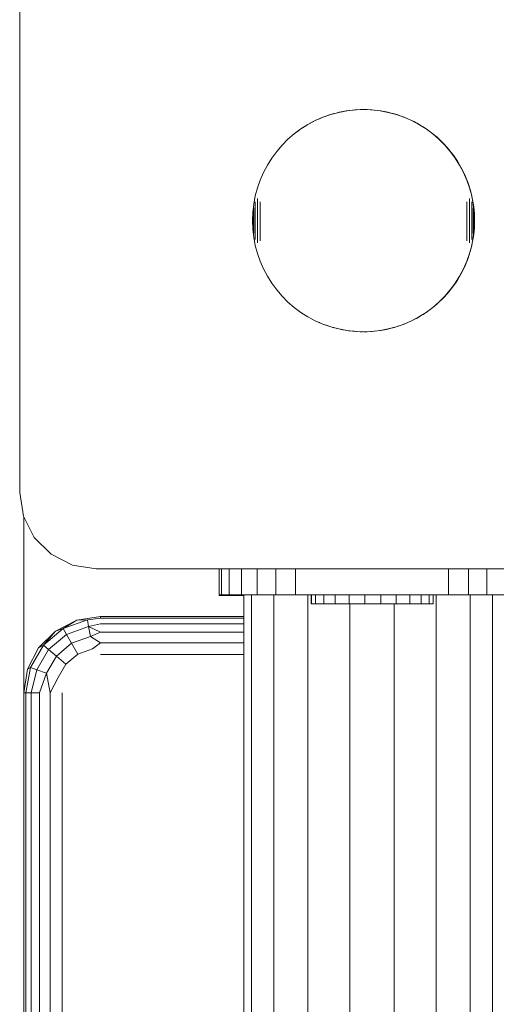
# Model space of a CAD drawing. Units: millimetres. Extents: x -859 to 578302, y -1972 to 596964.
# Drawn here: x 1389 to 1452, y 6426 to 6554 of the extents above; entities that cross this region are included whole.
import ezdxf

# ---------------------------------------------------------------- set-up
doc = ezdxf.new("R2010")
doc.units = ezdxf.units.MM
doc.layers.add('Контур', color=7, linetype='Continuous', lineweight=15)

msp = doc.modelspace()

# ---------------------------------------------------------------- linework, layer by layer
at = {"layer": 'Контур'}
for p, q in [((1389.249, 6562.409), (1389.249, 6492.409)), ((1432.026, 6542.24), (1430.96, 6542.039)), ((1431.935, 6542.226), (1431.486, 6542.148)), ((1431.993, 6542.234), (1431.935, 6542.226)), ((1433.104, 6542.362), (1432.026, 6542.24)), ((1432.387, 6542.29), (1432.077, 6542.246)), ((1432.84, 6542.34), (1432.387, 6542.29)), ((1433.078, 6542.359), (1432.84, 6542.34)), ((1434.188, 6542.402), (1433.104, 6542.362)), ((1433.294, 6542.376), (1433.125, 6542.363)), ((1433.749, 6542.397), (1433.294, 6542.376)), ((1434.205, 6542.405), (1433.749, 6542.397)), ((1435.272, 6542.362), (1434.188, 6542.402)), ((1434.661, 6542.397), (1434.205, 6542.405)), ((1435.116, 6542.376), (1434.661, 6542.397)), ((1435.571, 6542.34), (1435.116, 6542.376)), ((1436.351, 6542.24), (1435.272, 6542.362)), ((1436.024, 6542.29), (1435.571, 6542.34)), ((1436.475, 6542.226), (1436.024, 6542.29)), ((1437.417, 6542.039), (1436.351, 6542.24)), ((1436.924, 6542.148), (1436.475, 6542.226)), ((1427.893, 6540.966), (1426.934, 6540.459)), ((1428.887, 6541.4), (1427.893, 6540.966)), ((1428.443, 6541.211), (1428.068, 6541.042)), ((1428.705, 6541.32), (1428.443, 6541.211)), ((1429.912, 6541.758), (1428.887, 6541.4)), ((1429.29, 6541.547), (1429.063, 6541.461)), ((1429.722, 6541.694), (1429.29, 6541.547)), ((1429.795, 6541.717), (1429.722, 6541.694)), ((1430.96, 6542.039), (1429.912, 6541.758)), ((1430.157, 6541.829), (1430.035, 6541.791)), ((1430.597, 6541.949), (1430.157, 6541.829)), ((1430.86, 6542.012), (1430.597, 6541.949)), ((1431.04, 6542.055), (1431.015, 6542.049)), ((1431.486, 6542.148), (1431.04, 6542.055)), ((1437.37, 6542.055), (1436.924, 6542.148)), ((1437.814, 6541.949), (1437.37, 6542.055)), ((1438.465, 6541.758), (1437.417, 6542.039)), ((1438.253, 6541.829), (1437.814, 6541.949)), ((1438.689, 6541.695), (1438.253, 6541.829)), ((1439.489, 6541.4), (1438.465, 6541.758)), ((1439.12, 6541.547), (1438.689, 6541.695)), ((1439.547, 6541.386), (1439.12, 6541.547)), ((1440.484, 6540.966), (1439.489, 6541.4)), ((1439.967, 6541.211), (1439.547, 6541.386)), ((1440.383, 6541.024), (1439.967, 6541.211)), ((1440.792, 6540.823), (1440.383, 6541.024)), ((1440.792, 6540.823), (1440.383, 6541.024)), ((1441.443, 6540.459), (1440.484, 6540.966)), ((1426.015, 6539.881), (1425.142, 6539.237)), ((1425.677, 6539.634), (1425.544, 6539.534)), ((1425.725, 6539.668), (1425.677, 6539.634)), ((1426.934, 6540.459), (1426.015, 6539.881)), ((1426.431, 6540.146), (1426.316, 6540.071)), ((1426.639, 6540.273), (1426.431, 6540.146)), ((1427.215, 6540.61), (1427.157, 6540.577)), ((1427.618, 6540.823), (1427.215, 6540.61)), ((1427.69, 6540.858), (1427.618, 6540.823)), ((1441.195, 6540.61), (1440.792, 6540.823)), ((1441.195, 6540.61), (1440.792, 6540.823)), ((1441.591, 6540.384), (1441.195, 6540.61)), ((1442.361, 6539.881), (1441.443, 6540.459)), ((1441.98, 6540.146), (1441.591, 6540.384)), ((1442.361, 6539.896), (1441.98, 6540.146)), ((1442.734, 6539.634), (1442.361, 6539.896)), ((1443.235, 6539.237), (1442.361, 6539.881)), ((1443.098, 6539.36), (1442.734, 6539.634)), ((1424.319, 6538.529), (1423.552, 6537.762)), ((1425.142, 6539.237), (1424.319, 6538.529)), ((1443.454, 6539.075), (1443.098, 6539.36)), ((1444.057, 6538.529), (1443.235, 6539.237)), ((1443.8, 6538.779), (1443.454, 6539.075)), ((1444.138, 6538.472), (1443.8, 6538.779)), ((1444.824, 6537.762), (1444.057, 6538.529)), ((1444.465, 6538.155), (1444.138, 6538.472)), ((1423.552, 6537.762), (1422.844, 6536.94)), ((1444.782, 6537.828), (1444.465, 6538.155)), ((1445.089, 6537.491), (1444.782, 6537.828)), ((1445.532, 6536.94), (1444.824, 6537.762)), ((1445.385, 6537.144), (1445.089, 6537.491)), ((1445.67, 6536.788), (1445.385, 6537.144)), ((1422.2, 6536.067), (1421.623, 6535.148)), ((1422.844, 6536.94), (1422.2, 6536.067)), ((1446.176, 6536.067), (1445.532, 6536.94)), ((1445.944, 6536.424), (1445.67, 6536.788)), ((1446.205, 6536.051), (1445.944, 6536.424)), ((1446.754, 6535.148), (1446.176, 6536.067)), ((1446.456, 6535.67), (1446.205, 6536.051)), ((1421.623, 6535.148), (1421.116, 6534.189)), ((1446.694, 6535.281), (1446.456, 6535.67)), ((1446.92, 6534.885), (1446.694, 6535.281)), ((1447.261, 6534.189), (1446.754, 6535.148)), ((1447.133, 6534.482), (1446.92, 6534.885)), ((1421.116, 6534.189), (1420.682, 6533.194)), ((1447.334, 6534.073), (1447.133, 6534.482)), ((1447.695, 6533.194), (1447.261, 6534.189)), ((1447.521, 6533.658), (1447.334, 6534.073)), ((1447.696, 6533.237), (1447.521, 6533.658)), ((1447.857, 6532.81), (1447.696, 6533.237)), ((1420.323, 6532.17), (1420.043, 6531.122)), ((1420.682, 6533.194), (1420.323, 6532.17)), ((1448.053, 6532.17), (1447.695, 6533.194)), ((1448.004, 6532.379), (1447.857, 6532.81)), ((1448.138, 6531.943), (1448.004, 6532.379)), ((1448.334, 6531.122), (1448.053, 6532.17)), ((1448.259, 6531.504), (1448.138, 6531.943)), ((1420.043, 6531.122), (1419.841, 6530.056)), ((1420.323, 6530.802), (1420.323, 6530.683)), ((1420.323, 6530.683), (1420.323, 6530.56)), ((1448.053, 6530.802), (1448.053, 6530.683)), ((1448.053, 6530.683), (1448.053, 6530.56)), ((1448.365, 6531.06), (1448.259, 6531.504)), ((1448.535, 6530.056), (1448.334, 6531.122)), ((1448.457, 6530.614), (1448.365, 6531.06)), ((1419.841, 6530.056), (1419.719, 6528.977)), ((1419.841, 6529.584), (1419.841, 6529.532)), ((1419.841, 6529.532), (1419.841, 6529.478)), ((1419.841, 6529.478), (1419.841, 6529.422)), ((1419.841, 6529.422), (1419.841, 6529.364)), ((1419.841, 6529.364), (1419.841, 6529.304)), ((1420.043, 6530.34), (1420.043, 6530.26)), ((1420.043, 6530.26), (1420.043, 6530.176)), ((1420.043, 6530.176), (1420.043, 6530.089)), ((1420.043, 6530.089), (1420.043, 6529.999)), ((1420.043, 6529.999), (1420.043, 6529.906)), ((1420.043, 6529.906), (1420.043, 6529.81)), ((1420.043, 6529.81), (1420.043, 6529.712)), ((1420.043, 6529.712), (1420.043, 6529.611)), ((1420.043, 6529.611), (1420.043, 6529.507)), ((1420.043, 6529.507), (1420.043, 6529.402)), ((1420.043, 6529.402), (1420.043, 6529.294)), ((1420.323, 6530.56), (1420.323, 6530.433)), ((1420.323, 6530.433), (1420.323, 6530.302)), ((1420.323, 6530.302), (1420.323, 6530.168)), ((1420.323, 6530.168), (1420.323, 6530.032)), ((1420.323, 6530.032), (1420.323, 6529.892)), ((1420.323, 6529.892), (1420.323, 6529.749)), ((1420.323, 6529.749), (1420.323, 6529.603)), ((1420.323, 6529.603), (1420.323, 6529.456)), ((1420.323, 6529.456), (1420.323, 6529.306)), ((1420.682, 6530.37), (1420.682, 6530.193)), ((1420.682, 6530.193), (1420.682, 6530.013)), ((1420.682, 6530.013), (1420.682, 6529.83)), ((1420.682, 6529.83), (1420.682, 6529.644)), ((1420.682, 6529.644), (1420.682, 6529.456)), ((1420.682, 6529.456), (1420.682, 6529.265)), ((1447.695, 6530.37), (1447.695, 6530.193)), ((1447.695, 6530.193), (1447.695, 6530.013)), ((1447.695, 6530.013), (1447.695, 6529.83)), ((1447.695, 6529.83), (1447.695, 6529.644)), ((1447.695, 6529.644), (1447.695, 6529.456)), ((1447.695, 6529.456), (1447.695, 6529.265)), ((1448.053, 6530.56), (1448.053, 6530.433)), ((1448.053, 6530.433), (1448.053, 6530.302)), ((1448.053, 6530.302), (1448.053, 6530.168)), ((1448.053, 6530.168), (1448.053, 6530.032)), ((1448.053, 6530.032), (1448.053, 6529.892)), ((1448.053, 6529.892), (1448.053, 6529.749)), ((1448.053, 6529.749), (1448.053, 6529.603)), ((1448.053, 6529.603), (1448.053, 6529.456)), ((1448.053, 6529.456), (1448.053, 6529.306)), ((1448.334, 6530.34), (1448.334, 6530.26)), ((1448.334, 6530.26), (1448.334, 6530.176)), ((1448.334, 6530.176), (1448.334, 6530.089)), ((1448.334, 6530.089), (1448.334, 6529.999)), ((1448.334, 6529.999), (1448.334, 6529.906)), ((1448.334, 6529.906), (1448.334, 6529.81)), ((1448.334, 6529.81), (1448.334, 6529.712)), ((1448.334, 6529.712), (1448.334, 6529.611)), ((1448.334, 6529.611), (1448.334, 6529.507)), ((1448.334, 6529.507), (1448.334, 6529.402)), ((1448.334, 6529.402), (1448.334, 6529.294)), ((1448.536, 6530.165), (1448.457, 6530.614)), ((1448.657, 6528.977), (1448.535, 6530.056)), ((1448.535, 6529.584), (1448.535, 6529.532)), ((1448.535, 6529.532), (1448.535, 6529.478)), ((1448.535, 6529.478), (1448.535, 6529.422)), ((1448.535, 6529.422), (1448.535, 6529.364)), ((1448.535, 6529.364), (1448.535, 6529.304)), ((1448.6, 6529.714), (1448.536, 6530.165)), ((1448.65, 6529.261), (1448.6, 6529.714)), ((1419.719, 6528.977), (1419.679, 6527.893)), ((1419.719, 6528.766), (1419.719, 6528.741)), ((1419.719, 6528.741), (1419.719, 6528.715)), ((1419.719, 6528.715), (1419.719, 6528.688)), ((1419.719, 6528.688), (1419.719, 6528.66)), ((1419.719, 6528.66), (1419.719, 6528.631)), ((1419.719, 6528.631), (1419.719, 6528.6)), ((1419.719, 6528.6), (1419.719, 6528.569)), ((1419.719, 6528.569), (1419.719, 6528.537)), ((1419.719, 6528.537), (1419.719, 6528.504)), ((1419.719, 6528.504), (1419.719, 6528.47)), ((1419.719, 6528.47), (1419.719, 6528.435)), ((1419.719, 6528.435), (1419.719, 6528.4)), ((1419.719, 6528.4), (1419.719, 6528.364)), ((1419.719, 6528.364), (1419.719, 6528.327)), ((1419.719, 6528.327), (1419.719, 6528.289)), ((1419.719, 6528.289), (1419.719, 6528.251)), ((1419.719, 6528.251), (1419.719, 6528.213)), ((1419.719, 6528.213), (1419.719, 6528.174)), ((1419.719, 6528.174), (1419.719, 6528.134)), ((1419.719, 6528.134), (1419.719, 6528.095)), ((1419.719, 6528.095), (1419.719, 6528.055)), ((1419.841, 6529.304), (1419.841, 6529.241)), ((1419.841, 6529.241), (1419.841, 6529.177)), ((1419.841, 6529.177), (1419.841, 6529.111)), ((1419.841, 6529.111), (1419.841, 6529.044)), ((1419.841, 6529.044), (1419.841, 6528.974)), ((1419.841, 6528.974), (1419.841, 6528.904)), ((1419.841, 6528.904), (1419.841, 6528.831)), ((1419.841, 6528.831), (1419.841, 6528.758)), ((1419.841, 6528.758), (1419.841, 6528.683)), ((1419.841, 6528.683), (1419.841, 6528.607)), ((1419.841, 6528.607), (1419.841, 6528.531)), ((1419.841, 6528.531), (1419.841, 6528.453)), ((1419.841, 6528.453), (1419.841, 6528.374)), ((1419.841, 6528.374), (1419.841, 6528.295)), ((1419.841, 6528.295), (1419.841, 6528.215)), ((1419.841, 6528.215), (1419.841, 6528.135)), ((1419.841, 6528.135), (1419.841, 6528.055)), ((1420.043, 6529.294), (1420.043, 6529.184)), ((1420.043, 6529.184), (1420.043, 6529.073)), ((1420.043, 6529.073), (1420.043, 6528.959)), ((1420.043, 6528.959), (1420.043, 6528.845)), ((1420.043, 6528.845), (1420.043, 6528.729)), ((1420.043, 6528.729), (1420.043, 6528.612)), ((1420.043, 6528.612), (1420.043, 6528.493)), ((1420.043, 6528.493), (1420.043, 6528.374)), ((1420.043, 6528.374), (1420.043, 6528.255)), ((1420.043, 6528.255), (1420.043, 6528.134)), ((1420.043, 6528.134), (1420.043, 6528.014)), ((1420.323, 6529.306), (1420.323, 6529.154)), ((1420.323, 6529.154), (1420.323, 6529)), ((1420.323, 6529), (1420.323, 6528.845)), ((1420.323, 6528.845), (1420.323, 6528.688)), ((1420.323, 6528.688), (1420.323, 6528.531)), ((1420.323, 6528.531), (1420.323, 6528.372)), ((1420.323, 6528.372), (1420.323, 6528.213)), ((1420.323, 6528.213), (1420.323, 6528.053)), ((1420.682, 6529.265), (1420.682, 6529.073)), ((1420.682, 6529.073), (1420.682, 6528.879)), ((1420.682, 6528.879), (1420.682, 6528.683)), ((1420.682, 6528.683), (1420.682, 6528.487)), ((1420.682, 6528.487), (1420.682, 6528.289)), ((1420.682, 6528.289), (1420.682, 6528.091)), ((1420.682, 6528.091), (1420.682, 6527.893)), ((1447.695, 6529.265), (1447.695, 6529.073)), ((1447.695, 6529.073), (1447.695, 6528.879)), ((1447.695, 6528.879), (1447.695, 6528.683)), ((1447.695, 6528.683), (1447.695, 6528.487)), ((1447.695, 6528.487), (1447.695, 6528.289)), ((1447.695, 6528.289), (1447.695, 6528.091)), ((1447.695, 6528.091), (1447.695, 6527.893)), ((1448.053, 6529.306), (1448.053, 6529.154)), ((1448.053, 6529.154), (1448.053, 6529)), ((1448.053, 6529), (1448.053, 6528.845)), ((1448.053, 6528.845), (1448.053, 6528.688)), ((1448.053, 6528.688), (1448.053, 6528.531)), ((1448.053, 6528.531), (1448.053, 6528.372)), ((1448.053, 6528.372), (1448.053, 6528.213)), ((1448.053, 6528.213), (1448.053, 6528.053)), ((1448.334, 6529.294), (1448.334, 6529.184)), ((1448.334, 6529.184), (1448.334, 6529.073)), ((1448.334, 6529.073), (1448.334, 6528.959)), ((1448.334, 6528.959), (1448.334, 6528.845)), ((1448.334, 6528.845), (1448.334, 6528.729)), ((1448.334, 6528.729), (1448.334, 6528.612)), ((1448.334, 6528.612), (1448.334, 6528.493)), ((1448.334, 6528.493), (1448.334, 6528.374)), ((1448.334, 6528.374), (1448.334, 6528.255)), ((1448.334, 6528.255), (1448.334, 6528.134)), ((1448.334, 6528.134), (1448.334, 6528.014)), ((1448.535, 6529.304), (1448.535, 6529.241)), ((1448.535, 6529.241), (1448.535, 6529.177)), ((1448.535, 6529.177), (1448.535, 6529.111)), ((1448.535, 6529.111), (1448.535, 6529.044)), ((1448.535, 6529.044), (1448.535, 6528.974)), ((1448.535, 6528.974), (1448.535, 6528.904)), ((1448.535, 6528.904), (1448.535, 6528.831)), ((1448.535, 6528.831), (1448.535, 6528.758)), ((1448.535, 6528.758), (1448.535, 6528.683)), ((1448.535, 6528.683), (1448.535, 6528.607)), ((1448.535, 6528.607), (1448.535, 6528.531)), ((1448.535, 6528.531), (1448.535, 6528.453)), ((1448.535, 6528.453), (1448.535, 6528.374)), ((1448.535, 6528.374), (1448.535, 6528.295)), ((1448.535, 6528.295), (1448.535, 6528.215)), ((1448.535, 6528.215), (1448.535, 6528.135)), ((1448.535, 6528.135), (1448.535, 6528.055)), ((1448.686, 6528.806), (1448.65, 6529.261)), ((1448.697, 6527.893), (1448.657, 6528.977)), ((1448.657, 6528.766), (1448.657, 6528.741)), ((1448.657, 6528.741), (1448.657, 6528.715)), ((1448.657, 6528.715), (1448.657, 6528.688)), ((1448.657, 6528.688), (1448.657, 6528.66)), ((1448.657, 6528.66), (1448.657, 6528.631)), ((1448.657, 6528.631), (1448.657, 6528.6)), ((1448.657, 6528.6), (1448.657, 6528.569)), ((1448.657, 6528.569), (1448.657, 6528.537)), ((1448.657, 6528.537), (1448.657, 6528.504)), ((1448.657, 6528.504), (1448.657, 6528.47)), ((1448.657, 6528.47), (1448.657, 6528.435)), ((1448.657, 6528.435), (1448.657, 6528.4)), ((1448.657, 6528.4), (1448.657, 6528.364)), ((1448.657, 6528.364), (1448.657, 6528.327)), ((1448.657, 6528.327), (1448.657, 6528.289)), ((1448.657, 6528.289), (1448.657, 6528.251)), ((1448.657, 6528.251), (1448.657, 6528.213)), ((1448.657, 6528.213), (1448.657, 6528.174)), ((1448.657, 6528.174), (1448.657, 6528.134)), ((1448.657, 6528.134), (1448.657, 6528.095)), ((1448.657, 6528.095), (1448.657, 6528.055)), ((1448.707, 6528.351), (1448.686, 6528.806)), ((1448.715, 6527.895), (1448.707, 6528.351)), ((1419.719, 6526.809), (1419.679, 6527.893)), ((1419.719, 6528.055), (1419.719, 6528.015)), ((1419.719, 6528.015), (1419.719, 6527.974)), ((1419.719, 6527.974), (1419.719, 6527.934)), ((1419.719, 6527.934), (1419.719, 6527.893)), ((1419.719, 6527.893), (1419.719, 6527.853)), ((1419.719, 6527.853), (1419.719, 6527.812)), ((1419.719, 6527.812), (1419.719, 6527.772)), ((1419.719, 6527.772), (1419.719, 6527.732)), ((1419.719, 6527.732), (1419.719, 6527.692)), ((1419.719, 6527.692), (1419.719, 6527.652)), ((1419.719, 6527.652), (1419.719, 6527.613)), ((1419.719, 6527.613), (1419.719, 6527.574)), ((1419.719, 6527.574), (1419.719, 6527.535)), ((1419.719, 6527.535), (1419.719, 6527.497)), ((1419.719, 6527.497), (1419.719, 6527.46)), ((1419.719, 6527.46), (1419.719, 6527.423)), ((1419.719, 6527.423), (1419.719, 6527.387)), ((1419.719, 6527.387), (1419.719, 6527.351)), ((1419.719, 6527.351), (1419.719, 6527.316)), ((1419.719, 6527.316), (1419.719, 6527.282)), ((1419.719, 6527.282), (1419.719, 6527.249)), ((1419.719, 6527.249), (1419.719, 6527.217)), ((1419.719, 6527.217), (1419.719, 6527.186)), ((1419.719, 6527.186), (1419.719, 6527.156)), ((1419.719, 6527.156), (1419.719, 6527.126)), ((1419.719, 6527.126), (1419.719, 6527.098)), ((1419.719, 6527.098), (1419.719, 6527.071)), ((1419.719, 6527.071), (1419.719, 6527.045)), ((1419.719, 6527.045), (1419.719, 6527.021)), ((1419.841, 6525.731), (1419.719, 6526.809)), ((1419.841, 6528.055), (1419.841, 6527.974)), ((1419.841, 6527.974), (1419.841, 6527.893)), ((1419.841, 6527.893), (1419.841, 6527.812)), ((1419.841, 6527.812), (1419.841, 6527.732)), ((1419.841, 6527.732), (1419.841, 6527.651)), ((1419.841, 6527.651), (1419.841, 6527.571)), ((1419.841, 6527.571), (1419.841, 6527.491)), ((1419.841, 6527.491), (1419.841, 6527.412)), ((1419.841, 6527.412), (1419.841, 6527.333)), ((1419.841, 6527.333), (1419.841, 6527.256)), ((1419.841, 6527.256), (1419.841, 6527.179)), ((1419.841, 6527.179), (1419.841, 6527.103)), ((1419.841, 6527.103), (1419.841, 6527.028)), ((1419.841, 6527.028), (1419.841, 6526.955)), ((1419.841, 6526.955), (1419.841, 6526.883)), ((1419.841, 6526.883), (1419.841, 6526.812)), ((1419.841, 6526.812), (1419.841, 6526.743)), ((1420.043, 6528.014), (1420.043, 6527.893)), ((1420.043, 6527.893), (1420.043, 6527.772)), ((1420.043, 6527.772), (1420.043, 6527.652)), ((1420.043, 6527.652), (1420.043, 6527.532)), ((1420.043, 6527.532), (1420.043, 6527.412)), ((1420.043, 6527.412), (1420.043, 6527.293)), ((1420.043, 6527.293), (1420.043, 6527.175)), ((1420.043, 6527.175), (1420.043, 6527.058)), ((1420.043, 6527.058), (1420.043, 6526.941)), ((1420.043, 6526.941), (1420.043, 6526.827)), ((1420.043, 6526.827), (1420.043, 6526.714)), ((1420.323, 6528.053), (1420.323, 6527.893)), ((1420.323, 6527.893), (1420.323, 6527.733)), ((1420.323, 6527.733), (1420.323, 6527.574)), ((1420.323, 6527.574), (1420.323, 6527.414)), ((1420.323, 6527.414), (1420.323, 6527.256)), ((1420.323, 6527.256), (1420.323, 6527.098)), ((1420.323, 6527.098), (1420.323, 6526.941)), ((1420.323, 6526.941), (1420.323, 6526.786)), ((1420.323, 6526.786), (1420.323, 6526.633)), ((1420.682, 6527.893), (1420.682, 6527.695)), ((1420.682, 6527.695), (1420.682, 6527.497)), ((1420.682, 6527.497), (1420.682, 6527.3)), ((1420.682, 6527.3), (1420.682, 6527.103)), ((1420.682, 6527.103), (1420.682, 6526.908)), ((1420.682, 6526.908), (1420.682, 6526.714)), ((1447.695, 6527.893), (1447.695, 6527.695)), ((1447.695, 6527.695), (1447.695, 6527.497)), ((1447.695, 6527.497), (1447.695, 6527.3)), ((1447.695, 6527.3), (1447.695, 6527.103)), ((1447.695, 6527.103), (1447.695, 6526.908)), ((1447.695, 6526.908), (1447.695, 6526.714)), ((1448.053, 6528.053), (1448.053, 6527.893)), ((1448.053, 6527.893), (1448.053, 6527.733)), ((1448.053, 6527.733), (1448.053, 6527.574)), ((1448.053, 6527.574), (1448.053, 6527.414)), ((1448.053, 6527.414), (1448.053, 6527.256)), ((1448.053, 6527.256), (1448.053, 6527.098)), ((1448.053, 6527.098), (1448.053, 6526.941)), ((1448.053, 6526.941), (1448.053, 6526.786)), ((1448.053, 6526.786), (1448.053, 6526.633)), ((1448.334, 6528.014), (1448.334, 6527.893)), ((1448.334, 6527.893), (1448.334, 6527.772)), ((1448.334, 6527.772), (1448.334, 6527.652)), ((1448.334, 6527.652), (1448.334, 6527.532)), ((1448.334, 6527.532), (1448.334, 6527.412)), ((1448.334, 6527.412), (1448.334, 6527.293)), ((1448.334, 6527.293), (1448.334, 6527.175)), ((1448.334, 6527.175), (1448.334, 6527.058)), ((1448.334, 6527.058), (1448.334, 6526.941)), ((1448.334, 6526.941), (1448.334, 6526.827)), ((1448.334, 6526.827), (1448.334, 6526.714)), ((1448.535, 6528.055), (1448.535, 6527.974)), ((1448.535, 6527.974), (1448.535, 6527.893)), ((1448.535, 6527.893), (1448.535, 6527.812)), ((1448.535, 6527.812), (1448.535, 6527.732)), ((1448.535, 6527.732), (1448.535, 6527.651)), ((1448.535, 6527.651), (1448.535, 6527.571)), ((1448.535, 6527.571), (1448.535, 6527.491)), ((1448.535, 6527.491), (1448.535, 6527.412)), ((1448.535, 6527.412), (1448.535, 6527.333)), ((1448.535, 6527.333), (1448.535, 6527.256)), ((1448.535, 6527.256), (1448.535, 6527.179)), ((1448.535, 6527.179), (1448.535, 6527.103)), ((1448.535, 6527.103), (1448.535, 6527.028)), ((1448.535, 6527.028), (1448.535, 6526.955)), ((1448.535, 6526.955), (1448.535, 6526.883)), ((1448.535, 6526.883), (1448.535, 6526.812)), ((1448.535, 6526.812), (1448.535, 6526.743)), ((1448.657, 6526.809), (1448.535, 6525.731)), ((1448.65, 6526.53), (1448.686, 6526.984)), ((1448.657, 6528.055), (1448.657, 6528.015)), ((1448.657, 6528.015), (1448.657, 6527.974)), ((1448.657, 6527.974), (1448.657, 6527.934)), ((1448.657, 6527.934), (1448.657, 6527.893)), ((1448.657, 6527.893), (1448.657, 6527.853)), ((1448.697, 6527.893), (1448.657, 6526.809)), ((1448.657, 6527.853), (1448.657, 6527.812)), ((1448.657, 6527.812), (1448.657, 6527.772)), ((1448.657, 6527.772), (1448.657, 6527.732)), ((1448.657, 6527.732), (1448.657, 6527.692)), ((1448.657, 6527.692), (1448.657, 6527.652)), ((1448.657, 6527.652), (1448.657, 6527.613)), ((1448.657, 6527.613), (1448.657, 6527.574)), ((1448.657, 6527.574), (1448.657, 6527.535)), ((1448.657, 6527.535), (1448.657, 6527.497)), ((1448.657, 6527.497), (1448.657, 6527.46)), ((1448.657, 6527.46), (1448.657, 6527.423)), ((1448.657, 6527.423), (1448.657, 6527.387)), ((1448.657, 6527.387), (1448.657, 6527.351)), ((1448.657, 6527.351), (1448.657, 6527.316)), ((1448.657, 6527.316), (1448.657, 6527.282)), ((1448.657, 6527.282), (1448.657, 6527.249)), ((1448.657, 6527.249), (1448.657, 6527.217)), ((1448.657, 6527.217), (1448.657, 6527.186)), ((1448.657, 6527.186), (1448.657, 6527.156)), ((1448.657, 6527.156), (1448.657, 6527.126)), ((1448.657, 6527.126), (1448.657, 6527.098)), ((1448.657, 6527.098), (1448.657, 6527.071)), ((1448.657, 6527.071), (1448.657, 6527.045)), ((1448.657, 6527.045), (1448.657, 6527.021)), ((1448.686, 6526.984), (1448.707, 6527.44)), ((1448.715, 6527.895), (1448.707, 6527.44)), ((1419.841, 6526.743), (1419.841, 6526.675)), ((1419.841, 6526.675), (1419.841, 6526.609)), ((1419.841, 6526.609), (1419.841, 6526.545)), ((1419.841, 6526.545), (1419.841, 6526.483)), ((1419.841, 6526.483), (1419.841, 6526.422)), ((1419.841, 6526.422), (1419.841, 6526.364)), ((1419.841, 6526.364), (1419.841, 6526.308)), ((1419.841, 6526.308), (1419.841, 6526.254)), ((1419.841, 6526.254), (1419.841, 6526.202)), ((1420.043, 6524.665), (1419.841, 6525.731)), ((1420.043, 6526.714), (1420.043, 6526.602)), ((1420.043, 6526.602), (1420.043, 6526.492)), ((1420.043, 6526.492), (1420.043, 6526.384)), ((1420.043, 6526.384), (1420.043, 6526.279)), ((1420.043, 6526.279), (1420.043, 6526.175)), ((1420.043, 6526.175), (1420.043, 6526.074)), ((1420.043, 6526.074), (1420.043, 6525.976)), ((1420.043, 6525.976), (1420.043, 6525.88)), ((1420.043, 6525.88), (1420.043, 6525.787)), ((1420.043, 6525.787), (1420.043, 6525.697)), ((1420.043, 6525.697), (1420.043, 6525.61)), ((1420.043, 6525.61), (1420.043, 6525.526)), ((1420.043, 6525.526), (1420.043, 6525.446)), ((1420.323, 6526.633), (1420.323, 6526.481)), ((1420.323, 6526.481), (1420.323, 6526.331)), ((1420.323, 6526.331), (1420.323, 6526.183)), ((1420.323, 6526.183), (1420.323, 6526.038)), ((1420.323, 6526.038), (1420.323, 6525.895)), ((1420.323, 6525.895), (1420.323, 6525.755)), ((1420.323, 6525.755), (1420.323, 6525.618)), ((1420.323, 6525.618), (1420.323, 6525.484)), ((1420.682, 6526.714), (1420.682, 6526.521)), ((1420.682, 6526.521), (1420.682, 6526.331)), ((1420.682, 6526.331), (1420.682, 6526.142)), ((1420.682, 6526.142), (1420.682, 6525.957)), ((1420.682, 6525.957), (1420.682, 6525.773)), ((1420.682, 6525.773), (1420.682, 6525.593)), ((1420.682, 6525.593), (1420.682, 6525.416)), ((1447.695, 6526.714), (1447.695, 6526.521)), ((1447.695, 6526.521), (1447.695, 6526.331)), ((1447.695, 6526.331), (1447.695, 6526.142)), ((1447.695, 6526.142), (1447.695, 6525.957)), ((1447.695, 6525.957), (1447.695, 6525.773)), ((1447.695, 6525.773), (1447.695, 6525.593)), ((1447.695, 6525.593), (1447.695, 6525.416)), ((1448.053, 6526.633), (1448.053, 6526.481)), ((1448.053, 6526.481), (1448.053, 6526.331)), ((1448.053, 6526.331), (1448.053, 6526.183)), ((1448.053, 6526.183), (1448.053, 6526.038)), ((1448.053, 6526.038), (1448.053, 6525.895)), ((1448.053, 6525.895), (1448.053, 6525.755)), ((1448.053, 6525.755), (1448.053, 6525.618)), ((1448.053, 6525.618), (1448.053, 6525.484)), ((1448.334, 6526.714), (1448.334, 6526.602)), ((1448.334, 6526.602), (1448.334, 6526.492)), ((1448.334, 6526.492), (1448.334, 6526.384)), ((1448.334, 6526.384), (1448.334, 6526.279)), ((1448.334, 6526.279), (1448.334, 6526.175)), ((1448.334, 6526.175), (1448.334, 6526.074)), ((1448.334, 6526.074), (1448.334, 6525.976)), ((1448.334, 6525.976), (1448.334, 6525.88)), ((1448.334, 6525.88), (1448.334, 6525.787)), ((1448.334, 6525.787), (1448.334, 6525.697)), ((1448.535, 6525.731), (1448.334, 6524.665)), ((1448.334, 6525.697), (1448.334, 6525.61)), ((1448.334, 6525.61), (1448.334, 6525.526)), ((1448.334, 6525.526), (1448.334, 6525.446)), ((1448.457, 6525.177), (1448.536, 6525.626)), ((1448.535, 6526.743), (1448.535, 6526.675)), ((1448.535, 6526.675), (1448.535, 6526.609)), ((1448.535, 6526.609), (1448.535, 6526.545)), ((1448.535, 6526.545), (1448.535, 6526.483)), ((1448.535, 6526.483), (1448.535, 6526.422)), ((1448.535, 6526.422), (1448.535, 6526.364)), ((1448.535, 6526.364), (1448.535, 6526.308)), ((1448.535, 6526.308), (1448.535, 6526.254)), ((1448.535, 6526.254), (1448.535, 6526.202)), ((1448.536, 6525.626), (1448.6, 6526.077)), ((1448.6, 6526.077), (1448.65, 6526.53)), ((1420.323, 6523.616), (1420.043, 6524.665)), ((1420.323, 6525.484), (1420.323, 6525.354)), ((1420.323, 6525.354), (1420.323, 6525.227)), ((1420.323, 6525.227), (1420.323, 6525.103)), ((1420.323, 6525.103), (1420.323, 6524.984)), ((1420.682, 6525.416), (1420.682, 6525.243)), ((1447.695, 6525.416), (1447.695, 6525.243)), ((1448.053, 6525.484), (1448.053, 6525.354)), ((1448.053, 6525.354), (1448.053, 6525.227)), ((1448.053, 6525.227), (1448.053, 6525.103)), ((1448.053, 6525.103), (1448.053, 6524.984)), ((1448.334, 6524.665), (1448.053, 6523.616)), ((1448.138, 6523.847), (1448.259, 6524.287)), ((1448.259, 6524.287), (1448.365, 6524.73)), ((1448.365, 6524.73), (1448.457, 6525.177)), ((1420.682, 6522.592), (1420.323, 6523.616)), ((1448.053, 6523.616), (1447.695, 6522.592)), ((1447.696, 6522.554), (1447.857, 6522.981)), ((1447.857, 6522.981), (1448.004, 6523.412)), ((1448.004, 6523.412), (1448.138, 6523.847)), ((1421.116, 6521.598), (1420.682, 6522.592)), ((1447.133, 6521.308), (1447.334, 6521.718)), ((1447.695, 6522.592), (1447.261, 6521.598)), ((1447.334, 6521.718), (1447.521, 6522.133)), ((1447.521, 6522.133), (1447.696, 6522.554)), ((1421.623, 6520.639), (1421.116, 6521.598)), ((1422.2, 6519.72), (1421.623, 6520.639)), ((1446.754, 6520.639), (1446.176, 6519.72)), ((1446.456, 6520.121), (1446.694, 6520.51)), ((1446.694, 6520.51), (1446.92, 6520.905)), ((1447.261, 6521.598), (1446.754, 6520.639)), ((1446.92, 6520.905), (1447.133, 6521.308)), ((1422.844, 6518.847), (1422.2, 6519.72)), ((1446.176, 6519.72), (1445.532, 6518.847)), ((1445.67, 6519.003), (1445.944, 6519.367)), ((1445.944, 6519.367), (1446.206, 6519.74)), ((1446.206, 6519.74), (1446.456, 6520.121)), ((1423.552, 6518.024), (1422.844, 6518.847)), ((1424.319, 6517.257), (1423.552, 6518.024)), ((1444.824, 6518.024), (1444.057, 6517.257)), ((1444.465, 6517.636), (1444.782, 6517.963)), ((1444.782, 6517.963), (1445.089, 6518.3)), ((1445.532, 6518.847), (1444.824, 6518.024)), ((1445.089, 6518.3), (1445.385, 6518.647)), ((1445.385, 6518.647), (1445.67, 6519.003)), ((1425.142, 6516.549), (1424.319, 6517.257)), ((1426.015, 6515.905), (1425.142, 6516.549)), ((1443.235, 6516.549), (1442.361, 6515.905)), ((1443.098, 6516.431), (1443.454, 6516.716)), ((1444.057, 6517.257), (1443.235, 6516.549)), ((1443.454, 6516.716), (1443.8, 6517.012)), ((1443.8, 6517.012), (1444.138, 6517.319)), ((1444.138, 6517.319), (1444.465, 6517.636)), ((1426.934, 6515.328), (1426.015, 6515.905)), ((1427.893, 6514.821), (1426.934, 6515.328)), ((1441.443, 6515.328), (1440.484, 6514.821)), ((1441.195, 6515.181), (1441.591, 6515.407)), ((1441.195, 6515.181), (1441.591, 6515.407)), ((1442.361, 6515.905), (1441.443, 6515.328)), ((1441.591, 6515.407), (1441.98, 6515.645)), ((1441.591, 6515.407), (1441.98, 6515.645)), ((1441.98, 6515.645), (1442.361, 6515.895)), ((1442.361, 6515.895), (1442.734, 6516.157)), ((1442.734, 6516.157), (1443.098, 6516.431)), ((1428.887, 6514.387), (1427.893, 6514.821)), ((1428.359, 6514.617), (1428.443, 6514.579)), ((1428.443, 6514.579), (1428.501, 6514.555)), ((1429.912, 6514.028), (1428.887, 6514.387)), ((1429.22, 6514.271), (1429.29, 6514.244)), ((1429.29, 6514.244), (1429.556, 6514.153)), ((1430.96, 6513.748), (1429.912, 6514.028)), ((1430.145, 6513.966), (1430.157, 6513.962)), ((1430.157, 6513.962), (1430.597, 6513.842)), ((1438.465, 6514.028), (1437.417, 6513.748)), ((1437.814, 6513.842), (1438.253, 6513.962)), ((1438.253, 6513.962), (1438.689, 6514.096)), ((1439.489, 6514.387), (1438.465, 6514.028)), ((1438.689, 6514.096), (1439.12, 6514.244)), ((1439.12, 6514.244), (1439.547, 6514.405)), ((1440.484, 6514.821), (1439.489, 6514.387)), ((1439.547, 6514.405), (1439.968, 6514.579)), ((1439.968, 6514.579), (1440.383, 6514.767)), ((1440.383, 6514.767), (1440.792, 6514.967)), ((1440.792, 6514.967), (1441.195, 6515.181)), ((1430.597, 6513.842), (1430.703, 6513.816)), ((1432.026, 6513.546), (1430.96, 6513.748)), ((1431.213, 6513.7), (1431.486, 6513.643)), ((1431.486, 6513.643), (1431.821, 6513.585)), ((1433.104, 6513.424), (1432.026, 6513.546)), ((1432.226, 6513.523), (1432.387, 6513.5)), ((1432.387, 6513.5), (1432.84, 6513.45)), ((1432.84, 6513.45), (1432.949, 6513.442)), ((1434.188, 6513.384), (1433.104, 6513.424)), ((1433.231, 6513.42), (1433.294, 6513.415)), ((1433.294, 6513.415), (1433.749, 6513.393)), ((1433.749, 6513.393), (1434.075, 6513.388)), ((1435.272, 6513.424), (1434.188, 6513.384)), ((1434.277, 6513.387), (1434.661, 6513.393)), ((1434.661, 6513.393), (1435.116, 6513.415)), ((1435.116, 6513.415), (1435.21, 6513.422)), ((1436.351, 6513.546), (1435.272, 6513.424)), ((1435.348, 6513.433), (1435.571, 6513.45)), ((1435.571, 6513.45), (1436.024, 6513.5)), ((1436.024, 6513.5), (1436.315, 6513.542)), ((1437.417, 6513.748), (1436.351, 6513.546)), ((1436.373, 6513.55), (1436.475, 6513.565)), ((1436.475, 6513.565), (1436.924, 6513.643)), ((1436.924, 6513.643), (1437.37, 6513.735)), ((1437.37, 6513.735), (1437.814, 6513.842)), ((1389.249, 6492.409), (1389.738, 6489.319)), ((1389.738, 6489.319), (1391.159, 6486.531)), ((1389.794, 6466.216), (1389.794, 6489.21)), ((1391.159, 6486.531), (1393.371, 6484.319)), ((1393.371, 6484.319), (1396.159, 6482.898)), ((1396.159, 6482.898), (1399.249, 6482.409)), ((1399.249, 6482.409), (1469.249, 6482.409)), ((1415.308, 6479.033), (1415.308, 6482.409)), ((1415.649, 6479.033), (1415.649, 6482.409)), ((1416.648, 6479.033), (1416.648, 6482.409)), ((1418.237, 6479.033), (1418.237, 6482.409)), ((1420.308, 6479.033), (1420.308, 6482.409)), ((1422.72, 6479.033), (1422.72, 6482.409)), ((1425.308, 6479.033), (1425.308, 6482.409)), ((1445.308, 6479.033), (1445.308, 6482.409)), ((1447.896, 6479.033), (1447.896, 6482.409)), ((1450.308, 6479.033), (1450.308, 6482.409)), ((1415.308, 6479.033), (1415.649, 6479.033)), ((1416.648, 6479.033), (1415.308, 6479.033)), ((1415.308, 6479.033), (1415.308, 6478.962)), ((1415.649, 6478.962), (1415.308, 6478.962)), ((1415.308, 6478.962), (1415.308, 6478.962)), ((1415.308, 6478.962), (1415.308, 6478.962)), ((1415.308, 6478.962), (1415.649, 6478.962)), ((1415.308, 6478.962), (1416.648, 6478.962)), ((1415.649, 6479.033), (1416.648, 6479.033)), ((1415.649, 6479.033), (1427.408, 6479.033)), ((1415.649, 6479.033), (1415.649, 6478.962)), ((1416.648, 6478.962), (1415.649, 6478.962)), ((1415.649, 6478.962), (1415.649, 6478.962)), ((1416.648, 6478.962), (1415.649, 6478.962)), ((1416.648, 6479.033), (1418.237, 6479.033)), ((1418.237, 6479.033), (1416.648, 6479.033)), ((1416.648, 6479.033), (1416.648, 6478.962)), ((1418.237, 6478.962), (1416.648, 6478.962)), ((1416.648, 6478.962), (1418.237, 6478.962)), ((1416.648, 6478.962), (1416.648, 6478.962)), ((1418.237, 6478.962), (1416.648, 6478.962)), ((1418.237, 6479.033), (1420.308, 6479.033)), ((1420.308, 6479.033), (1418.237, 6479.033)), ((1418.237, 6479.033), (1418.237, 6478.962)), ((1418.558, 6478.962), (1418.237, 6478.962)), ((1418.237, 6478.962), (1418.558, 6478.962)), ((1418.237, 6478.962), (1418.237, 6478.962)), ((1418.558, 6478.962), (1418.237, 6478.962)), ((1418.558, 6479.033), (1419.568, 6479.033)), ((1418.558, 6479.033), (1418.558, 5766.545)), ((1419.568, 6479.033), (1422.476, 6479.033)), ((1419.568, 6479.033), (1419.568, 5766.545)), ((1420.308, 6479.033), (1422.72, 6479.033)), ((1422.72, 6479.033), (1420.308, 6479.033)), ((1420.308, 6479.033), (1420.308, 6479.033)), ((1422.476, 6479.033), (1426.933, 6479.033)), ((1422.476, 6479.033), (1422.476, 5766.545)), ((1422.72, 6479.033), (1425.308, 6479.033)), ((1425.308, 6479.033), (1422.72, 6479.033)), ((1422.72, 6479.033), (1422.72, 6479.033)), ((1425.308, 6479.033), (1445.308, 6479.033)), ((1427.17, 6479.033), (1425.308, 6479.033)), ((1425.308, 6479.033), (1425.308, 6479.033)), ((1426.933, 6479.033), (1427.357, 6479.033)), ((1426.933, 6479.033), (1426.933, 5766.545)), ((1427.17, 6479.033), (1427.17, 6479.033)), ((1427.188, 6479.033), (1427.188, 6479.033)), ((1427.357, 6477.833), (1427.357, 6479.033)), ((1427.376, 6477.833), (1427.376, 6479.033)), ((1427.935, 6477.833), (1427.935, 6479.033)), ((1428.999, 6477.833), (1428.999, 6479.033)), ((1430.493, 6477.833), (1430.493, 6479.033)), ((1432.317, 6477.833), (1432.317, 6479.033)), ((1434.345, 6477.833), (1434.345, 6479.033)), ((1436.44, 6477.833), (1436.44, 6479.033)), ((1438.459, 6477.833), (1438.459, 6479.033)), ((1440.265, 6477.833), (1440.265, 6479.033)), ((1441.733, 6477.833), (1441.733, 6479.033)), ((1442.765, 6477.833), (1442.765, 6479.033)), ((1454.967, 6479.033), (1443.222, 6479.033)), ((1443.289, 6479.033), (1443.683, 6479.033)), ((1445.308, 6479.033), (1443.289, 6479.033)), ((1443.289, 6477.833), (1443.289, 6479.033)), ((1443.683, 6479.033), (1448.139, 6479.033)), ((1443.683, 6479.033), (1443.683, 5766.545)), ((1445.308, 6479.033), (1447.896, 6479.033)), ((1445.308, 6479.033), (1447.896, 6479.033)), ((1445.308, 6479.033), (1445.308, 6479.033)), ((1450.308, 6479.033), (1447.896, 6479.033)), ((1447.896, 6479.033), (1450.308, 6479.033)), ((1447.896, 6479.033), (1447.896, 6479.033)), ((1448.139, 6479.033), (1451.048, 6479.033)), ((1448.139, 6479.033), (1448.139, 5766.545)), ((1452.379, 6479.033), (1450.308, 6479.033)), ((1450.308, 6479.033), (1452.379, 6479.033)), ((1450.308, 6479.033), (1450.308, 6479.033)), ((1452.058, 6479.033), (1451.048, 6479.033)), ((1451.048, 6479.033), (1451.048, 5766.545)), ((1427.376, 6477.833), (1427.357, 6477.833)), ((1427.935, 6477.833), (1427.376, 6477.833)), ((1428.999, 6477.833), (1427.935, 6477.833)), ((1430.493, 6477.833), (1428.999, 6477.833)), ((1432.317, 6477.833), (1430.493, 6477.833)), ((1434.345, 6477.833), (1432.317, 6477.833)), ((1432.399, 6477.833), (1432.399, 5767.701)), ((1436.44, 6477.833), (1434.345, 6477.833)), ((1436.44, 6477.833), (1438.459, 6477.833)), ((1438.216, 6477.833), (1438.216, 5767.701)), ((1440.265, 6477.833), (1438.459, 6477.833)), ((1441.733, 6477.833), (1440.265, 6477.833)), ((1442.765, 6477.833), (1441.733, 6477.833)), ((1443.289, 6477.833), (1442.765, 6477.833)), ((1393.916, 6474.306), (1396.704, 6475.727)), ((1398.11, 6475.767), (1394.945, 6474.615)), ((1396.704, 6475.727), (1394.945, 6474.615)), ((1399.794, 6476.216), (1396.704, 6475.727)), ((1396.704, 6475.727), (1398.11, 6475.767)), ((1399.794, 6475.971), (1398.11, 6475.767)), ((1398.11, 6475.767), (1398.26, 6474.912)), ((1399.794, 6476.216), (1399.794, 6475.971)), ((1399.794, 6476.216), (1418.558, 6476.216)), ((1418.558, 6475.971), (1399.794, 6475.971)), ((1391.704, 6472.094), (1393.916, 6474.306)), ((1394.945, 6474.615), (1392.364, 6472.45)), ((1393.916, 6474.306), (1392.364, 6472.45)), ((1393.916, 6474.306), (1394.945, 6474.615)), ((1394.945, 6474.615), (1395.379, 6473.863)), ((1398.26, 6474.912), (1395.379, 6473.863)), ((1399.794, 6475.261), (1398.26, 6474.912)), ((1398.26, 6474.912), (1398.491, 6473.602)), ((1399.794, 6474.155), (1398.26, 6474.912)), ((1399.794, 6474.155), (1398.491, 6473.602)), ((1418.558, 6475.261), (1399.794, 6475.261)), ((1418.558, 6474.155), (1399.794, 6474.155)), ((1395.379, 6473.863), (1393.029, 6471.892)), ((1395.379, 6473.863), (1396.044, 6472.711)), ((1398.491, 6473.602), (1396.044, 6472.711)), ((1399.794, 6472.761), (1398.491, 6473.602)), ((1390.283, 6469.306), (1391.704, 6472.094)), ((1392.364, 6472.45), (1390.68, 6469.533)), ((1393.029, 6471.892), (1391.496, 6469.236)), ((1391.704, 6472.094), (1392.364, 6472.45)), ((1392.364, 6472.45), (1393.029, 6471.892)), ((1393.029, 6471.892), (1394.048, 6471.037)), ((1396.044, 6472.711), (1394.048, 6471.037)), ((1396.044, 6472.711), (1396.86, 6471.298)), ((1398.775, 6471.995), (1396.86, 6471.298)), ((1399.794, 6472.761), (1398.775, 6471.995)), ((1418.558, 6472.761), (1399.794, 6472.761)), ((1394.048, 6471.037), (1392.746, 6468.781)), ((1394.048, 6471.037), (1395.298, 6469.988)), ((1396.86, 6471.298), (1395.298, 6469.988)), ((1418.558, 6471.216), (1399.794, 6471.216)), ((1389.794, 6466.216), (1390.283, 6469.306)), ((1390.038, 6466.216), (1390.68, 6469.533)), ((1390.283, 6469.306), (1390.68, 6469.533)), ((1390.68, 6469.533), (1391.496, 6469.236)), ((1390.749, 6466.216), (1391.496, 6469.236)), ((1391.496, 6469.236), (1392.746, 6468.781)), ((1395.298, 6469.988), (1394.279, 6468.223)), ((1391.855, 6466.216), (1392.746, 6468.781)), ((1393.249, 6466.216), (1392.746, 6468.781)), ((1393.249, 6466.216), (1394.279, 6468.223)), ((1389.794, 6466.216), (1390.038, 6466.216)), ((1389.794, 5776.216), (1389.794, 6466.216)), ((1390.038, 6466.216), (1390.038, 5776.216)), ((1390.038, 6466.216), (1390.749, 6466.216)), ((1390.749, 6466.216), (1390.749, 5776.216)), ((1390.749, 6466.216), (1391.855, 6466.216)), ((1391.855, 6466.216), (1391.855, 5776.216)), ((1393.249, 6466.216), (1393.249, 5776.216)), ((1394.794, 6466.216), (1394.794, 5776.216))]:
    msp.add_line(p, q, dxfattribs=at)

doc.saveas('drawing.dxf')
